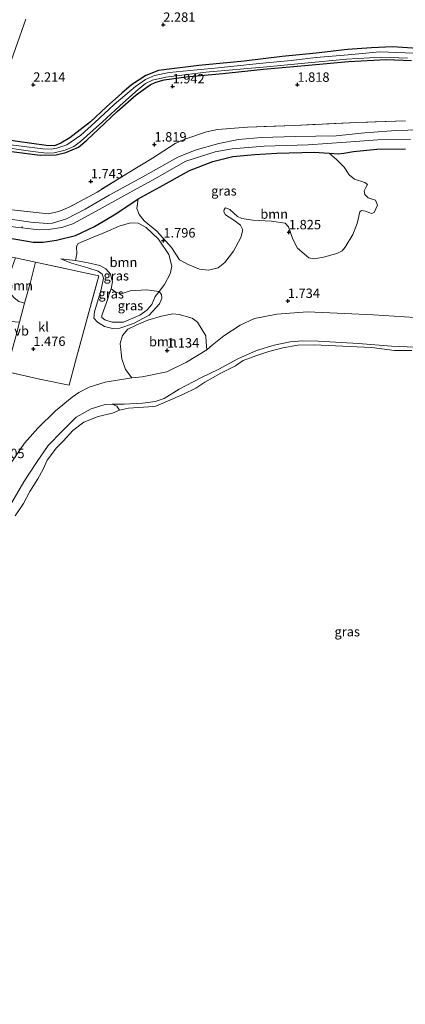
# Model space of a CAD drawing. Units: metres. Extents: x 60000 to 70007, y 412498 to 418750.
# Drawn here: x 65444 to 65546, y 413714 to 413975 of the extents above; entities that cross this region are included whole.
import ezdxf
from ezdxf.enums import TextEntityAlignment as Align

# ---------------------------------------------------------------- set-up
doc = ezdxf.new("R2010")
doc.units = ezdxf.units.M
doc.linetypes.add('IE-TERREINAFSCHEIDING', pattern=[10, 8, -2])
doc.layers.get('0').update_dxf_attribs({"lineweight": 25})
for name, color, linetype, lineweight in [('B-ME-AL-OVERIG-L-B1', 7, 'Continuous', 18), ('B-ME-GR-BOOM-GV-B6', 93, 'Continuous', 18), ('B-ME-GW-KRUINLIJN-L-B1', 93, 'Continuous', 18), ('B-ME-GW-TEENLIJN-L-B1', 93, 'Continuous', 18), ('B-ME-IE-GRASLAND-GV-B6', 93, 'Continuous', 18), ('B-ME-IE-GRONDWERKLIJN-GROND_INGERICHT-GV-B6', 253, 'Continuous', 18), ('B-ME-IE-GRONDWERKLIJN-GROND_NIETINGERICHT-GV-B6', 253, 'Continuous', 18), ('B-ME-IE-HULPGEOMETRIE-L-B1', 53, 'Continuous', 18), ('B-ME-IE-TERREINAFSCHEIDING-RASTERHEKWERK-L-B1', 8, 'IE-TERREINAFSCHEIDING', 18), ('B-ME-OB-BEKLEDING-GV-B6', 253, 'Continuous', 18), ('B-ME-OB-WATERLIJN-L-B1', 133, 'OB-WATERLIJN', 18), ('B-ME-OG-WATER-GV-B6', 153, 'Continuous', 18), ('B-ME-VH-VERH_SOORT-KLINKERS-GV-B6', 8, 'IE-TERREINAFSCHEIDING-NATUURLIJK-HOUTWAL', 18), ('B-ME-VW-MEUBILAIR_WEGMEUBILAIR-VERKEERSBORD-S-B1', 8, 'Continuous', 18)]:
    doc.layers.add(name, color=color, linetype=linetype, lineweight=lineweight)
doc.layers.add('B-ME-GW-HOOGTEPUNT-S-B1', color=10, linetype='Continuous')
doc.layers.add('B-ME-GW-INSTEEKWATERGANG-L-B1', color=10, linetype='Continuous')
doc.styles.add('NLCS-ISO', font='NLCS-ISO.TTF')
doc.linetypes.add('IE-TERREINAFSCHEIDING-NATUURLIJK-HOUTWAL', pattern='A,7,-1.5,[67,NLCS.SHX,S=0.75,R=45,X=0,Y=0],-1.5,7,-1.5,[70,NLCS.SHX,S=0.75,R=0,X=0,Y=0],-1.5', length=20)
doc.linetypes.add('OB-WATERLIJN', pattern='A,10,[32,NLCS.SHX,S=2,R=0,X=0,Y=0],-12', length=22)

# ---------------------------------------------------------------- blocks, each defined once
blk = doc.blocks.new('hoogtepunt')
for p, q in [((-0.5, 0), (0.5, 0)), ((0, 0.5), (0, -0.5))]:
    blk.add_line(p, q)

msp = doc.modelspace()

# ---------------------------------------------------------------- linework, layer by layer
at = {"layer": 'B-ME-AL-OVERIG-L-B1'}
msp.add_line((65444.225, 413919.647, 0.483), (65444.206, 413920.155, 0.479), dxfattribs=at)
at = {"layer": 'B-ME-GR-BOOM-GV-B6'}
for points in [[(65474.986, 413927.472, 1.755), (65480.849, 413930.63, 1.77), (65488.624, 413935.023, 1.719), (65494.785, 413937.385, 1.69), (65500.132, 413938.676, 1.741), (65505.904, 413939.204, 1.704), (65511.745, 413939.594, 1.591), (65521.656, 413939.823, 1.573), (65525.656, 413939.57, 1.788), (65527.705, 413937.789, 1.854), (65529.638, 413935.893, 1.843), (65530.947, 413933.865, 1.919), (65532.401, 413932.711, 1.916), (65535.138, 413931.812, 1.978), (65535.802, 413931.276, 2.076), (65535.334, 413930.473, 2.08), (65534.911, 413929.577, 2.058), (65535.134, 413928.653, 2.061), (65536.014, 413927.735, 2.061), (65537.911, 413927.085, 2.058), (65538.419, 413925.755, 2.029), (65537.539, 413923.86, 1.992), (65536.879, 413923.623, 2.003), (65535.293, 413924.167, 2.025), (65534.211, 413924.383, 2.065), (65533.77, 413923.995, 2.072), (65533.052, 413920.888, 2.043), (65531.909, 413918.004, 1.974), (65529.841, 413914.666, 2.007), (65529.106, 413913.646, 1.992), (65527.636, 413912.955, 1.992), (65524.18, 413911.981, 1.963), (65521.652, 413911.575, 1.934), (65520.248, 413911.864, 1.934), (65517.26, 413914.39, 1.93), (65516.046, 413916.81, 1.941), (65514.817, 413920.083, 1.908), (65513.949, 413921.036, 1.981), (65510.332, 413921.504, 2.109), (65505.389, 413921.811, 2.2), (65502.51, 413922.296, 2.196), (65501.327, 413922.779, 2.069), (65499.348, 413924.651, 1.978), (65498.175, 413925.053, 1.941), (65497.803, 413924.641, 1.941), (65497.705, 413924.019, 1.974), (65498.137, 413923.255, 1.948), (65500.35, 413921.841, 2.003), (65502.149, 413920.454, 2.032), (65502.738, 413919.25, 1.927), (65502.237, 413917.225, 1.948), (65500.27, 413913.621, 1.872), (65497.95, 413910.562, 1.916), (65496.198, 413909.159, 1.912), (65493.679, 413908.557, 1.934), (65491.237, 413908.854, 1.937), (65488.215, 413910.044, 2.003), (65485.989, 413911.308, 1.945), (65483.803, 413914.601, 1.824), (65479.941, 413918.853, 1.803), (65476.621, 413921.648, 1.861), (65475.228, 413923.342, 1.85), (65474.676, 413924.88, 1.843), (65474.986, 413927.472, 1.755)], [(65480.557, 413902.902, 2.076), (65477.25, 413903.38, 2.485), (65472.876, 413903.105, 2.693), (65470.782, 413902.395, 2.634), (65469.134, 413902.651, 2.463), (65467.859, 413903.59, 2.184), (65468.198, 413905.479, 2.129), (65467.707, 413907.538, 2.199), (65466.415, 413908.945, 2.111), (65464.806, 413909.766, 2.082), (65461.754, 413910.542, 1.878), (65458.354, 413911.09, 1.805), (65458.734, 413912.884, 1.901), (65458.693, 413914.787, 1.832), (65459.069, 413915.66, 1.77), (65462.655, 413917.129, 1.751), (65466.381, 413918.666, 1.755), (65470.002, 413920.238, 1.799), (65472.95, 413921.079, 1.828), (65475.001, 413920.992, 1.828), (65477.125, 413919.879, 1.875), (65480.385, 413916.797, 1.817), (65483.153, 413912.727, 1.817), (65483.934, 413909.607, 1.85), (65483.479, 413907.605, 1.904), (65482.014, 413904.792, 1.988), (65480.557, 413902.902, 2.076)], [(65444.879, 413899.841, 1.501), (65443.371, 413900.28, 1.509), (65442.086, 413901.261, 1.505), (65440.771, 413902.715, 1.509), (65440.476, 413904.783, 1.516), (65441.116, 413908.114, 1.538), (65442.451, 413911.785, 1.501), (65447.821, 413910.67, 1.544), (65446.438, 413905.395, 1.522), (65444.879, 413899.841, 1.501)], [(65493.165, 413887.469, 1.362), (65487.814, 413884.158, 1.263), (65482.644, 413881.598, 1.288), (65476.084, 413880.287, 1.46), (65473.354, 413880.019, 1.498), (65471.642, 413882.225, 1.567), (65470.638, 413885.038, 1.651), (65470.188, 413889.126, 1.845), (65470.875, 413891.243, 1.852), (65472.227, 413892.939, 1.815), (65474.497, 413893.936, 1.808), (65477.543, 413895.283, 1.797), (65481.174, 413896.314, 1.794), (65484.202, 413896.935, 1.772), (65485.851, 413896.795, 1.757), (65489.348, 413895.789, 1.732), (65490.724, 413894.739, 1.721), (65492.936, 413891.112, 1.724), (65493.038, 413889.496, 1.655), (65493.165, 413887.469, 1.362)]]:
    msp.add_polyline3d(points, dxfattribs=at)
at = {"layer": 'B-ME-GW-INSTEEKWATERGANG-L-B1'}
for points in [[(65555.63, 413966.909, 2.004), (65542.46, 413967.812, 2.025), (65536.839, 413967.544, 2.03), (65530.52, 413967.105, 1.973), (65522.228, 413966.108, 1.965)], [(65433.148, 413941.211, 1.942), (65440.102, 413940.192, 1.96), (65449.018, 413939.01, 1.982), (65453.257, 413939.112, 1.991), (65455.859, 413939.773, 1.986), (65459.179, 413941.195, 1.982), (65461.436, 413942.98, 2.004), (65464.537, 413946.03, 2.034), (65469.442, 413950.61, 2.056), (65474.441, 413955.065, 2.025), (65478.141, 413957.727, 2.012), (65479.705, 413958.425, 2.025), (65481.884, 413959.049, 2.021), (65487.754, 413959.779, 2.004), (65497.426, 413960.669, 1.965), (65508.263, 413961.891, 1.969), (65520.178, 413962.926, 1.995), (65530.753, 413963.918, 1.943), (65540.75, 413964.422, 1.952), (65547.515, 413964.16, 1.909)], [(65522.228, 413966.108, 1.965), (65513.158, 413965.24, 1.965), (65503.127, 413963.971, 2.017), (65491.129, 413962.827, 1.965), (65480.401, 413961.522, 1.965), (65477.068, 413960.197, 1.9), (65473.233, 413957.673, 1.926), (65470.658, 413955.493, 1.922), (65466.637, 413951.891, 1.973), (65462.393, 413947.907, 1.96), (65456.917, 413943.66, 1.878), (65454.458, 413942.218, 1.87), (65452.812, 413941.549, 1.878), (65450.598, 413941.622, 1.887), (65442.993, 413942.628, 1.995), (65434.129, 413943.957, 1.999)], [(65426.034, 413919.219, 1.481), (65429.517, 413918.675, 1.5), (65435.66, 413917.92, 1.522), (65443.136, 413916.669, 1.529), (65447.191, 413916.012, 1.595), (65449.844, 413915.99, 1.638), (65453.39, 413916.549, 1.697), (65458.42, 413917.725, 1.733), (65463.458, 413920.163, 1.777), (65469.081, 413923.519, 1.762), (65474.986, 413927.472, 1.755), (65480.849, 413930.63, 1.77), (65488.624, 413935.023, 1.719), (65494.785, 413937.385, 1.69), (65500.132, 413938.676, 1.741), (65505.904, 413939.204, 1.704), (65511.745, 413939.594, 1.591), (65521.656, 413939.823, 1.573), (65525.656, 413939.57, 1.788), (65528.066, 413939.4, 1.788), (65529.521, 413939.595, 1.784), (65532.109, 413940.058, 1.733), (65538.297, 413940.676, 1.817), (65545.842, 413940.751, 1.817)]]:
    msp.add_polyline3d(points, dxfattribs=at)
at = {"layer": 'B-ME-GW-KRUINLIJN-L-B1'}
for points in [[(65480.557, 413902.902, 2.076), (65479.522, 413901.6, 2.283), (65478.592, 413899.449, 2.469), (65477.275, 413897.971, 2.527), (65475.418, 413896.602, 2.436), (65471.155, 413894.745, 2.374), (65468.12, 413894.782, 2.308), (65466.175, 413895.41, 2.472), (65465.372, 413895.994, 2.637), (65465.411, 413896.559, 2.819), (65466.157, 413898.734, 2.885), (65466.995, 413900.954, 2.863), (65467.199, 413902.003, 2.399), (65467.859, 413903.59, 2.184), (65468.198, 413905.479, 2.129), (65467.707, 413907.538, 2.199), (65466.415, 413908.945, 2.111), (65464.806, 413909.766, 2.082), (65461.754, 413910.542, 1.878), (65458.354, 413911.09, 1.805), (65454.457, 413911.538, 1.644)], [(65441.096, 413857.079, 1.19), (65444.846, 413862.717, 1.168), (65448.373, 413866.691, 1.146), (65453.109, 413871.257, 1.091), (65457.49, 413874.9, 1.274), (65459.271, 413876.146, 1.351), (65462.025, 413877.523, 1.446), (65466.224, 413878.831, 1.515), (65473.354, 413880.019, 1.498), (65476.084, 413880.287, 1.46), (65482.644, 413881.598, 1.288), (65487.814, 413884.158, 1.263), (65493.165, 413887.469, 1.362), (65494.633, 413888.706, 1.53), (65497.673, 413891.146, 1.548), (65502.013, 413893.991, 1.614), (65505.869, 413895.763, 1.662), (65511.745, 413896.883, 1.742), (65519.897, 413897.532, 1.746), (65529.682, 413897.08, 1.731), (65537.374, 413896.727, 1.757), (65548.349, 413896.022, 1.742)]]:
    msp.add_polyline3d(points, dxfattribs=at)
at = {"layer": 'B-ME-GW-TEENLIJN-L-B1'}
msp.add_polyline3d([(65454.457, 413911.538, 1.644), (65457.297, 413910.372, 1.411), (65461.636, 413909.194, 1.378), (65464.374, 413908.294, 1.392), (65465.452, 413907.501, 1.389), (65465.778, 413906.425, 1.37), (65465.176, 413903.431, 1.385), (65463.442, 413897.469, 1.454), (65463.289, 413895.786, 1.556), (65464.227, 413894.81, 1.691), (65466.063, 413893.641, 1.823), (65468.215, 413893.057, 1.874), (65470.12, 413893.214, 1.87), (65473.799, 413894.383, 1.863), (65477.947, 413896.587, 1.863), (65480.661, 413899.667, 1.987), (65481.25, 413901.162, 1.991), (65481.189, 413902.109, 2.009), (65480.557, 413902.902, 2.076)], dxfattribs=at)
at = {"layer": 'B-ME-IE-GRASLAND-GV-B6'}
for points in [[(65550.346, 413966.023, 1.498), (65539.113, 413966.445, 1.476), (65530.672, 413965.682, 1.455), (65522.191, 413964.932, 1.42), (65515.609, 413964.126, 1.437), (65507.086, 413963.391, 1.429), (65496.223, 413962.224, 1.42), (65488.767, 413961.534, 1.489), (65483.24, 413961.006, 1.507), (65479.337, 413960.15, 1.524), (65476.922, 413959.104, 1.537), (65474.337, 413957.294, 1.533), (65468.624, 413952.489, 1.563), (65463.512, 413947.706, 1.52), (65459.834, 413944.306, 1.515), (65456.054, 413941.809, 1.511), (65453.449, 413940.873, 1.511), (65451.902, 413940.627, 1.511), (65449.743, 413940.727, 1.507), (65441.236, 413941.768, 1.494), (65433.774, 413942.964, 1.514), (65434.129, 413943.957, 1.999)], [(65434.129, 413943.957, 1.999), (65442.993, 413942.628, 1.995), (65450.598, 413941.622, 1.887), (65452.812, 413941.549, 1.878), (65454.458, 413942.218, 1.87), (65456.917, 413943.66, 1.878), (65462.393, 413947.907, 1.96), (65466.637, 413951.891, 1.973), (65470.658, 413955.493, 1.922), (65473.233, 413957.673, 1.926), (65477.068, 413960.197, 1.9), (65480.401, 413961.522, 1.965), (65491.129, 413962.827, 1.965), (65503.127, 413963.971, 2.017), (65513.158, 413965.24, 1.965), (65522.228, 413966.108, 1.965), (65530.52, 413967.105, 1.973), (65536.839, 413967.544, 2.03), (65542.46, 413967.812, 2.025), (65555.63, 413966.909, 2.004)], [(65437.146, 413941.433, 1.563), (65447.112, 413939.983, 1.537), (65450.732, 413939.611, 1.537), (65452.755, 413939.649, 1.537), (65455.66, 413940.39, 1.541), (65457.909, 413941.356, 1.571), (65459.739, 413942.694, 1.567), (65465.537, 413947.881, 1.576), (65471.144, 413953.042, 1.571), (65474.959, 413956.441, 1.502), (65476.982, 413958.079, 1.498), (65478.78, 413958.925, 1.489), (65482.34, 413959.715, 1.511), (65492.932, 413961.021, 1.468), (65509.157, 413962.499, 1.507), (65519.226, 413963.481, 1.528), (65530.211, 413964.469, 1.494), (65539.498, 413965.034, 1.494), (65546.399, 413964.771, 1.515)], [(65547.515, 413964.16, 1.909), (65540.75, 413964.422, 1.952), (65530.753, 413963.918, 1.943), (65520.178, 413962.926, 1.995), (65508.263, 413961.891, 1.969), (65497.426, 413960.669, 1.965), (65487.754, 413959.779, 2.004), (65481.884, 413959.049, 2.021), (65479.705, 413958.425, 2.025), (65478.141, 413957.727, 2.012), (65474.441, 413955.065, 2.025), (65469.442, 413950.61, 2.056), (65464.537, 413946.03, 2.034), (65461.436, 413942.98, 2.004), (65459.179, 413941.195, 1.982), (65455.859, 413939.773, 1.986), (65453.257, 413939.112, 1.991), (65449.018, 413939.01, 1.982), (65440.102, 413940.192, 1.96)], [(65428.417, 413926.586, 1.321), (65433.285, 413925.89, 1.296), (65441.506, 413924.561, 1.456), (65451.164, 413923.488, 1.552), (65453.926, 413924.123, 1.671), (65456.716, 413925.288, 1.744), (65464.097, 413929.275, 1.653), (65472.11, 413934.203, 1.788), (65478.776, 413938.243, 1.817), (65484.773, 413942.126, 1.817), (65487.667, 413943.371, 1.799), (65493.162, 413945.229, 1.726), (65496.005, 413945.874, 1.668), (65503.946, 413946.43, 1.715), (65516.386, 413946.949, 1.631), (65532.98, 413947.665, 1.686), (65545.869, 413948.145, 1.598)], [(65552.874, 413945.895, 0.423), (65543.306, 413945.548, 0.441), (65535.075, 413944.936, 0.434), (65527.522, 413944.168, 0.503), (65516.733, 413943.97, 0.361), (65507.708, 413943.745, 0.353), (65501.623, 413943.207, 0.357), (65496.365, 413942.155, 0.353), (65490.119, 413940.361, 0.31), (65485.5, 413938.473, 0.306), (65476.215, 413933.324, 0.302), (65467.325, 413928.425, 0.306), (65460.959, 413924.706, 0.31), (65455.988, 413922.128, 0.295), (65452.333, 413921.028, 0.27), (65450.844, 413920.96, 0.273), (65446.555, 413921.272, 0.255), (65434.374, 413923.093, 0.251), (65427.575, 413923.983, 0.251), (65428.417, 413926.586, 1.321)], [(65426.945, 413922.036, 0.306), (65430.891, 413921.505, 0.322), (65441.038, 413920.151, 0.319), (65448.787, 413919.232, 0.322), (65451.177, 413919.339, 0.355), (65454.806, 413919.909, 0.414), (65457.7, 413920.808, 0.406), (65464.658, 413924.675, 0.297), (65471.209, 413928.256, 0.333), (65479.384, 413932.747, 0.37), (65487.665, 413937.433, 0.465), (65495.431, 413939.943, 0.56), (65499.896, 413940.72, 0.56), (65508.383, 413941.439, 0.563), (65520.033, 413941.769, 0.53), (65530.12, 413942.518, 0.582), (65538.517, 413943.152, 0.549), (65547.209, 413943.183, 0.527)], [(65443.136, 413916.669, 1.529), (65447.191, 413916.012, 1.595), (65449.844, 413915.99, 1.638), (65453.39, 413916.549, 1.697), (65458.42, 413917.725, 1.733), (65463.458, 413920.163, 1.777), (65469.081, 413923.519, 1.762), (65474.986, 413927.472, 1.755), (65474.676, 413924.88, 1.843), (65475.228, 413923.342, 1.85), (65476.621, 413921.648, 1.861), (65479.941, 413918.853, 1.803), (65483.803, 413914.601, 1.824), (65485.989, 413911.308, 1.945), (65488.215, 413910.044, 2.003), (65491.237, 413908.854, 1.937), (65493.679, 413908.557, 1.934), (65496.198, 413909.159, 1.912), (65497.95, 413910.562, 1.916), (65500.27, 413913.621, 1.872), (65502.237, 413917.225, 1.948), (65502.738, 413919.25, 1.927), (65502.149, 413920.454, 2.032), (65500.35, 413921.841, 2.003), (65498.137, 413923.255, 1.948), (65497.705, 413924.019, 1.974), (65497.803, 413924.641, 1.941), (65498.175, 413925.053, 1.941), (65499.348, 413924.651, 1.978), (65501.327, 413922.779, 2.069), (65502.51, 413922.296, 2.196), (65505.389, 413921.811, 2.2), (65510.332, 413921.504, 2.109), (65513.949, 413921.036, 1.981), (65514.817, 413920.083, 1.908), (65516.046, 413916.81, 1.941), (65517.26, 413914.39, 1.93), (65520.248, 413911.864, 1.934), (65521.652, 413911.575, 1.934), (65524.18, 413911.981, 1.963), (65527.636, 413912.955, 1.992), (65529.106, 413913.646, 1.992), (65529.841, 413914.666, 2.007), (65531.909, 413918.004, 1.974), (65533.052, 413920.888, 2.043), (65533.77, 413923.995, 2.072), (65534.211, 413924.383, 2.065), (65535.293, 413924.167, 2.025), (65536.879, 413923.623, 2.003), (65537.539, 413923.86, 1.992), (65538.419, 413925.755, 2.029), (65537.911, 413927.085, 2.058), (65536.014, 413927.735, 2.061), (65535.134, 413928.653, 2.061), (65534.911, 413929.577, 2.058), (65535.334, 413930.473, 2.08), (65535.802, 413931.276, 2.076), (65535.138, 413931.812, 1.978), (65532.401, 413932.711, 1.916), (65530.947, 413933.865, 1.919), (65529.638, 413935.893, 1.843), (65527.705, 413937.789, 1.854), (65525.656, 413939.57, 1.788), (65528.066, 413939.4, 1.788), (65529.521, 413939.595, 1.784), (65532.109, 413940.058, 1.733), (65538.297, 413940.676, 1.817), (65545.842, 413940.751, 1.817)], [(65545.842, 413940.751, 1.817), (65538.297, 413940.676, 1.817), (65532.109, 413940.058, 1.733), (65529.521, 413939.595, 1.784), (65528.066, 413939.4, 1.788), (65525.656, 413939.57, 1.788), (65521.656, 413939.823, 1.573), (65511.745, 413939.594, 1.591), (65505.904, 413939.204, 1.704), (65500.132, 413938.676, 1.741), (65494.785, 413937.385, 1.69), (65488.624, 413935.023, 1.719), (65480.849, 413930.63, 1.77), (65474.986, 413927.472, 1.755), (65469.081, 413923.519, 1.762), (65463.458, 413920.163, 1.777), (65458.42, 413917.725, 1.733), (65453.39, 413916.549, 1.697), (65449.844, 413915.99, 1.638), (65447.191, 413916.012, 1.595), (65443.136, 413916.669, 1.529)], [(65475.001, 413920.992, 1.828), (65472.95, 413921.079, 1.828), (65470.002, 413920.238, 1.799), (65466.381, 413918.666, 1.755), (65462.655, 413917.129, 1.751), (65459.069, 413915.66, 1.77), (65458.693, 413914.787, 1.832), (65458.734, 413912.884, 1.901), (65458.354, 413911.09, 1.805), (65454.457, 413911.538, 1.644), (65457.297, 413910.372, 1.411), (65461.636, 413909.194, 1.378), (65464.374, 413908.294, 1.392), (65465.452, 413907.501, 1.389), (65465.778, 413906.425, 1.37), (65465.176, 413903.431, 1.385), (65463.442, 413897.469, 1.454), (65463.289, 413895.786, 1.556), (65464.227, 413894.81, 1.691), (65466.063, 413893.641, 1.823), (65468.215, 413893.057, 1.874), (65470.12, 413893.214, 1.87), (65473.799, 413894.383, 1.863), (65477.947, 413896.587, 1.863), (65480.661, 413899.667, 1.987), (65481.25, 413901.162, 1.991), (65481.189, 413902.109, 2.009), (65480.557, 413902.902, 2.076), (65482.014, 413904.792, 1.988), (65483.479, 413907.605, 1.904), (65483.934, 413909.607, 1.85), (65483.153, 413912.727, 1.817), (65480.385, 413916.797, 1.817), (65477.125, 413919.879, 1.875), (65475.001, 413920.992, 1.828)], [(65443.521, 413894.743, 1.5), (65440.084, 413895.071, 1.515), (65437.691, 413896.084, 1.518), (65434.967, 413897.365, 1.518), (65433.531, 413898.242, 1.522), (65432.213, 413899.35, 1.5), (65433.944, 413906.203, 1.5), (65436.045, 413913.122, 1.565), (65442.451, 413911.785, 1.501), (65441.116, 413908.114, 1.538), (65440.476, 413904.783, 1.516), (65440.771, 413902.715, 1.509), (65442.086, 413901.261, 1.505), (65443.371, 413900.28, 1.509), (65444.879, 413899.841, 1.501), (65443.521, 413894.743, 1.5)], [(65440.007, 413881.672, 1.493), (65449.327, 413879.597, 1.38), (65456.667, 413878.047, 1.354), (65458.347, 413884.416, 1.482), (65461.192, 413894.745, 1.464), (65464.573, 413907.091, 1.409), (65447.821, 413910.67, 1.544), (65442.451, 413911.785, 1.501)], [(65480.557, 413902.902, 2.076), (65481.189, 413902.109, 2.009), (65481.25, 413901.162, 1.991), (65480.661, 413899.667, 1.987), (65477.947, 413896.587, 1.863), (65473.799, 413894.383, 1.863), (65470.12, 413893.214, 1.87), (65468.215, 413893.057, 1.874), (65466.063, 413893.641, 1.823), (65464.227, 413894.81, 1.691), (65463.289, 413895.786, 1.556), (65463.442, 413897.469, 1.454), (65465.176, 413903.431, 1.385), (65465.778, 413906.425, 1.37), (65465.452, 413907.501, 1.389), (65464.374, 413908.294, 1.392), (65461.636, 413909.194, 1.378), (65457.297, 413910.372, 1.411), (65454.457, 413911.538, 1.644), (65458.354, 413911.09, 1.805), (65461.754, 413910.542, 1.878), (65464.806, 413909.766, 2.082), (65466.415, 413908.945, 2.111), (65467.707, 413907.538, 2.199), (65468.198, 413905.479, 2.129), (65467.859, 413903.59, 2.184), (65467.199, 413902.003, 2.399), (65466.995, 413900.954, 2.863), (65466.157, 413898.734, 2.885), (65465.411, 413896.559, 2.819), (65465.372, 413895.994, 2.637), (65466.175, 413895.41, 2.472), (65468.12, 413894.782, 2.308), (65471.155, 413894.745, 2.374), (65475.418, 413896.602, 2.436), (65477.275, 413897.971, 2.527), (65478.592, 413899.449, 2.469), (65479.522, 413901.6, 2.283), (65480.557, 413902.902, 2.076)], [(65480.557, 413902.902, 2.076), (65479.522, 413901.6, 2.283), (65478.592, 413899.449, 2.469), (65477.275, 413897.971, 2.527), (65475.418, 413896.602, 2.436), (65471.155, 413894.745, 2.374), (65468.12, 413894.782, 2.308), (65466.175, 413895.41, 2.472), (65465.372, 413895.994, 2.637), (65465.411, 413896.559, 2.819), (65466.157, 413898.734, 2.885), (65466.995, 413900.954, 2.863), (65467.199, 413902.003, 2.399), (65467.859, 413903.59, 2.184), (65469.134, 413902.651, 2.463), (65470.782, 413902.395, 2.634), (65472.876, 413903.105, 2.693), (65477.25, 413903.38, 2.485), (65480.557, 413902.902, 2.076)], [(65441.096, 413857.079, 1.19), (65444.846, 413862.717, 1.168), (65448.373, 413866.691, 1.146), (65453.109, 413871.257, 1.091), (65457.49, 413874.9, 1.274), (65459.271, 413876.146, 1.351), (65462.025, 413877.523, 1.446), (65466.224, 413878.831, 1.515), (65473.354, 413880.019, 1.498), (65476.084, 413880.287, 1.46), (65482.644, 413881.598, 1.288), (65487.814, 413884.158, 1.263), (65493.165, 413887.469, 1.362), (65494.633, 413888.706, 1.53), (65497.673, 413891.146, 1.548), (65502.013, 413893.991, 1.614), (65505.869, 413895.763, 1.662), (65511.745, 413896.883, 1.742), (65519.897, 413897.532, 1.746), (65529.682, 413897.08, 1.731), (65537.374, 413896.727, 1.757), (65548.349, 413896.022, 1.742)], [(65548.349, 413896.022, 1.742), (65537.374, 413896.727, 1.757), (65529.682, 413897.08, 1.731), (65519.897, 413897.532, 1.746), (65511.745, 413896.883, 1.742), (65505.869, 413895.763, 1.662), (65502.013, 413893.991, 1.614), (65497.673, 413891.146, 1.548), (65494.633, 413888.706, 1.53), (65493.165, 413887.469, 1.362), (65493.038, 413889.496, 1.655), (65492.936, 413891.112, 1.724), (65490.724, 413894.739, 1.721), (65489.348, 413895.789, 1.732), (65485.851, 413896.795, 1.757), (65484.202, 413896.935, 1.772), (65481.174, 413896.314, 1.794), (65477.543, 413895.283, 1.797), (65474.497, 413893.936, 1.808), (65472.227, 413892.939, 1.815), (65470.875, 413891.243, 1.852), (65470.188, 413889.126, 1.845), (65470.638, 413885.038, 1.651), (65471.642, 413882.225, 1.567), (65473.354, 413880.019, 1.498), (65466.224, 413878.831, 1.515), (65462.025, 413877.523, 1.446), (65459.271, 413876.146, 1.351), (65457.49, 413874.9, 1.274), (65453.109, 413871.257, 1.091), (65448.373, 413866.691, 1.146), (65444.846, 413862.717, 1.168), (65441.096, 413857.079, 1.19)], [(65550.433, 413888.078, 0.191), (65542.164, 413888.363, 0.237), (65533.402, 413889.071, 0.209), (65522.76, 413889.745, 0.284), (65518.581, 413889.818, 0.219), (65515.3, 413889.54, 0.209), (65511.1, 413888.686, 0.191), (65506.4, 413887.238, 0.172), (65501.452, 413885.069, 0.191), (65496.397, 413882.341, 0.191), (65491.613, 413880.03, 0.172), (65485.895, 413876.978, 0.209), (65481.873, 413874.534, 0.209), (65479.477, 413873.741, 0.191), (65476.145, 413873.311, 0.181), (65471.251, 413873.034, 0.172), (65468.151, 413873.008, 0.153), (65466.243, 413872.966, 0.219), (65462.544, 413871.799, 0.255), (65458.575, 413869.62, 0.197), (65454.724, 413865.801, 0.138), (65451.179, 413862.108, 0.087), (65448.031, 413857.546, 0.098), (65444.672, 413852.476, 0.138), (65441.164, 413846.298, 0.12)]]:
    msp.add_polyline3d(points, dxfattribs=at)
at = {"layer": 'B-ME-IE-GRONDWERKLIJN-GROND_INGERICHT-GV-B6'}
for points in [[(65445.255, 413975.09, 2.524), (65434.129, 413943.957, 1.999), (65424.097, 413945.397, 1.955), (65413.987, 413946.942, 1.992), (65404.398, 413948.534, 2.021), (65395.167, 413950.153, 2.01), (65388.876, 413952.083, 1.919), (65382.84, 413954.62, 1.86), (65375.238, 413958.528, 1.868), (65366.945, 413963.109, 1.86), (65358.119, 413968.151, 1.813), (65348.631, 413973.622, 1.857), (65338.096, 413979.854, 1.871)], [(65555.63, 413966.909, 2.004), (65542.46, 413967.812, 2.025), (65536.839, 413967.544, 2.03), (65530.52, 413967.105, 1.973), (65522.228, 413966.108, 1.965), (65513.158, 413965.24, 1.965), (65503.127, 413963.971, 2.017), (65491.129, 413962.827, 1.965), (65480.401, 413961.522, 1.965), (65477.068, 413960.197, 1.9), (65473.233, 413957.673, 1.926), (65470.658, 413955.493, 1.922), (65466.637, 413951.891, 1.973), (65462.393, 413947.907, 1.96), (65456.917, 413943.66, 1.878), (65454.458, 413942.218, 1.87), (65452.812, 413941.549, 1.878), (65450.598, 413941.622, 1.887), (65442.993, 413942.628, 1.995), (65434.129, 413943.957, 1.999), (65445.255, 413975.09, 2.524)], [(65440.102, 413940.192, 1.96), (65449.018, 413939.01, 1.982), (65453.257, 413939.112, 1.991), (65455.859, 413939.773, 1.986), (65459.179, 413941.195, 1.982), (65461.436, 413942.98, 2.004), (65464.537, 413946.03, 2.034), (65469.442, 413950.61, 2.056), (65474.441, 413955.065, 2.025), (65478.141, 413957.727, 2.012), (65479.705, 413958.425, 2.025), (65481.884, 413959.049, 2.021), (65487.754, 413959.779, 2.004), (65497.426, 413960.669, 1.965), (65508.263, 413961.891, 1.969), (65520.178, 413962.926, 1.995), (65530.753, 413963.918, 1.943), (65540.75, 413964.422, 1.952), (65547.515, 413964.16, 1.909)], [(65545.869, 413948.145, 1.598), (65532.98, 413947.665, 1.686), (65516.386, 413946.949, 1.631), (65503.946, 413946.43, 1.715), (65496.005, 413945.874, 1.668), (65493.162, 413945.229, 1.726), (65487.667, 413943.371, 1.799), (65484.773, 413942.126, 1.817), (65478.776, 413938.243, 1.817), (65472.11, 413934.203, 1.788), (65464.097, 413929.275, 1.653), (65456.716, 413925.288, 1.744), (65453.926, 413924.123, 1.671), (65451.164, 413923.488, 1.552), (65441.506, 413924.561, 1.456)]]:
    msp.add_polyline3d(points, dxfattribs=at)
at = {"layer": 'B-ME-IE-GRONDWERKLIJN-GROND_NIETINGERICHT-GV-B6'}
msp.add_polyline3d([(65547.525, 413887.259, -0.25), (65542.989, 413887.274, -0.25), (65536.951, 413888.073, -0.25), (65527.329, 413888.522, -0.25), (65521.666, 413888.73, -0.25), (65517.359, 413888.628, -0.25), (65513.359, 413887.959, -0.25), (65509.643, 413887, -0.25), (65506.191, 413885.797, -0.25), (65502.853, 413884.593, -0.25), (65500.792, 413883.182, -0.25), (65496.896, 413881.246, -0.25), (65492.662, 413878.886, -0.25), (65490.265, 413877.283, -0.25), (65487.063, 413875.686, -0.25), (65482.81, 413873.834, -0.25), (65479.725, 413872.466, -0.25), (65477.743, 413872.299, -0.25), (65472.467, 413871.951, -0.25), (65470.091, 413871.418, -0.25), (65469.351, 413872.496, 0.087), (65468.151, 413873.008, 0.153), (65471.251, 413873.034, 0.172), (65476.145, 413873.311, 0.181), (65479.477, 413873.741, 0.191), (65481.873, 413874.534, 0.209), (65485.895, 413876.978, 0.209), (65491.613, 413880.03, 0.172), (65496.397, 413882.341, 0.191), (65501.452, 413885.069, 0.191), (65506.4, 413887.238, 0.172), (65511.1, 413888.686, 0.191), (65515.3, 413889.54, 0.209), (65518.581, 413889.818, 0.219), (65522.76, 413889.745, 0.284), (65533.402, 413889.071, 0.209), (65542.164, 413888.363, 0.237), (65550.433, 413888.078, 0.191)], dxfattribs=at)
at = {"layer": 'B-ME-IE-HULPGEOMETRIE-L-B1'}
msp.add_polyline3d([(65445.255, 413975.09, 2.524), (65434.129, 413943.957, 1.999), (65433.774, 413942.964, 1.514), (65433.389, 413941.886, 1.593), (65433.148, 413941.211, 1.942), (65428.417, 413926.586, 1.321), (65427.575, 413923.983, 0.251), (65426.945, 413922.036, 0.306), (65426.034, 413919.219, 1.481), (65424.793, 413915.384, 1.601), (65417.465, 413892.731, 1.473), (65416.274, 413889.048, 1.504), (65415.692, 413887.249, 1.493), (65415.448, 413886.494, 1.478), (65412.164, 413882.49, -0.25), (65377.376, 413785.139, -0.25), (65372.584, 413771.731, 0.493), (65366.271, 413754.065, 1.24), (65357.713, 413730.116, 1.153), (65356.916, 413727.886, 0.868), (65355.051, 413722.667, -0.25), (65322.359, 413631.182, -0.25)], dxfattribs=at)
at = {"layer": 'B-ME-IE-TERREINAFSCHEIDING-RASTERHEKWERK-L-B1'}
for points in [[(65545.869, 413948.145, 1.598), (65532.98, 413947.665, 1.686), (65516.386, 413946.949, 1.631), (65503.946, 413946.43, 1.715), (65496.005, 413945.874, 1.668), (65493.162, 413945.229, 1.726), (65487.667, 413943.371, 1.799), (65484.773, 413942.126, 1.817), (65478.776, 413938.243, 1.817), (65472.11, 413934.203, 1.788), (65464.097, 413929.275, 1.653), (65456.716, 413925.288, 1.744), (65453.926, 413924.123, 1.671), (65451.164, 413923.488, 1.552), (65441.506, 413924.561, 1.456), (65433.285, 413925.89, 1.296), (65428.417, 413926.586, 1.321)], [(65424.793, 413915.384, 1.601), (65436.045, 413913.122, 1.565), (65442.451, 413911.785, 1.501), (65447.821, 413910.67, 1.544)], [(65443.521, 413894.743, 1.5), (65444.879, 413899.841, 1.501), (65446.438, 413905.395, 1.522), (65447.821, 413910.67, 1.544), (65464.573, 413907.091, 1.409), (65461.192, 413894.745, 1.464), (65458.347, 413884.416, 1.482), (65456.667, 413878.047, 1.354), (65449.327, 413879.597, 1.38), (65440.007, 413881.672, 1.493), (65442.543, 413890.988, 1.518)]]:
    msp.add_polyline3d(points, dxfattribs=at)
at = {"layer": 'B-ME-OB-BEKLEDING-GV-B6'}
msp.add_polyline3d([(65441.164, 413846.298, 0.12), (65444.672, 413852.476, 0.138), (65448.031, 413857.546, 0.098), (65451.179, 413862.108, 0.087), (65454.724, 413865.801, 0.138), (65458.575, 413869.62, 0.197), (65462.544, 413871.799, 0.255), (65466.243, 413872.966, 0.219), (65468.151, 413873.008, 0.153), (65469.351, 413872.496, 0.087), (65470.091, 413871.418, -0.25), (65468.161, 413870.617, -0.25), (65464.389, 413869.716, -0.25), (65460.565, 413868.217, -0.25), (65457.657, 413866.019, -0.25), (65455.112, 413863.196, -0.25), (65453.313, 413861.427, -0.25), (65450.891, 413858.177, -0.25), (65449.812, 413855.814, -0.25), (65448.432, 413853.247, -0.25), (65446.285, 413849.903, -0.25), (65444.6, 413846.67, -0.25), (65442.397, 413843.384, -0.25)], dxfattribs=at)
at = {"layer": 'B-ME-OB-WATERLIJN-L-B1'}
msp.add_polyline3d([(65442.397, 413843.384, -0.25), (65444.6, 413846.67, -0.25), (65446.285, 413849.903, -0.25), (65448.432, 413853.247, -0.25), (65449.812, 413855.814, -0.25), (65450.891, 413858.177, -0.25), (65453.313, 413861.427, -0.25), (65455.112, 413863.196, -0.25), (65457.657, 413866.019, -0.25), (65460.565, 413868.217, -0.25), (65464.389, 413869.716, -0.25), (65468.161, 413870.617, -0.25), (65470.091, 413871.418, -0.25), (65472.467, 413871.951, -0.25), (65477.743, 413872.299, -0.25), (65479.725, 413872.466, -0.25), (65482.81, 413873.834, -0.25), (65487.063, 413875.686, -0.25), (65490.265, 413877.283, -0.25), (65492.662, 413878.886, -0.25), (65496.896, 413881.246, -0.25), (65500.792, 413883.182, -0.25), (65502.853, 413884.593, -0.25), (65506.191, 413885.797, -0.25), (65509.643, 413887, -0.25), (65513.359, 413887.959, -0.25), (65517.359, 413888.628, -0.25), (65521.666, 413888.73, -0.25), (65527.329, 413888.522, -0.25), (65536.951, 413888.073, -0.25), (65542.989, 413887.274, -0.25), (65547.525, 413887.259, -0.25)], dxfattribs=at)
at = {"layer": 'B-ME-OG-WATER-GV-B6'}
for points in [[(65433.774, 413942.964, 1.514), (65441.236, 413941.768, 1.494), (65449.743, 413940.727, 1.507), (65451.902, 413940.627, 1.511), (65453.449, 413940.873, 1.511), (65456.054, 413941.809, 1.511), (65459.834, 413944.306, 1.515), (65463.512, 413947.706, 1.52), (65468.624, 413952.489, 1.563), (65474.337, 413957.294, 1.533), (65476.922, 413959.104, 1.537), (65479.337, 413960.15, 1.524), (65483.24, 413961.006, 1.507), (65488.767, 413961.534, 1.489), (65496.223, 413962.224, 1.42), (65507.086, 413963.391, 1.429), (65515.609, 413964.126, 1.437), (65522.191, 413964.932, 1.42), (65530.672, 413965.682, 1.455), (65539.113, 413966.445, 1.476), (65550.346, 413966.023, 1.498)], [(65546.399, 413964.771, 1.515), (65539.498, 413965.034, 1.494), (65530.211, 413964.469, 1.494), (65519.226, 413963.481, 1.528), (65509.157, 413962.499, 1.507), (65492.932, 413961.021, 1.468), (65482.34, 413959.715, 1.511), (65478.78, 413958.925, 1.489), (65476.982, 413958.079, 1.498), (65474.959, 413956.441, 1.502), (65471.144, 413953.042, 1.571), (65465.537, 413947.881, 1.576), (65459.739, 413942.694, 1.567), (65457.909, 413941.356, 1.571), (65455.66, 413940.39, 1.541), (65452.755, 413939.649, 1.537), (65450.732, 413939.611, 1.537), (65447.112, 413939.983, 1.537), (65437.146, 413941.433, 1.563), (65433.389, 413941.886, 1.593), (65433.774, 413942.964, 1.514)], [(65427.575, 413923.983, 0.251), (65434.374, 413923.093, 0.251), (65446.555, 413921.272, 0.255), (65450.844, 413920.96, 0.273), (65452.333, 413921.028, 0.27), (65455.988, 413922.128, 0.295), (65460.959, 413924.706, 0.31), (65467.325, 413928.425, 0.306), (65476.215, 413933.324, 0.302), (65485.5, 413938.473, 0.306), (65490.119, 413940.361, 0.31), (65496.365, 413942.155, 0.353), (65501.623, 413943.207, 0.357), (65507.708, 413943.745, 0.353), (65516.733, 413943.97, 0.361), (65527.522, 413944.168, 0.503), (65535.075, 413944.936, 0.434), (65543.306, 413945.548, 0.441), (65552.874, 413945.895, 0.423)], [(65547.209, 413943.183, 0.527), (65538.517, 413943.152, 0.549), (65530.12, 413942.518, 0.582), (65520.033, 413941.769, 0.53), (65508.383, 413941.439, 0.563), (65499.896, 413940.72, 0.56), (65495.431, 413939.943, 0.56), (65487.665, 413937.433, 0.465), (65479.384, 413932.747, 0.37), (65471.209, 413928.256, 0.333), (65464.658, 413924.675, 0.297), (65457.7, 413920.808, 0.406), (65454.806, 413919.909, 0.414), (65451.177, 413919.339, 0.355), (65448.787, 413919.232, 0.322), (65441.038, 413920.151, 0.319), (65430.891, 413921.505, 0.322), (65426.945, 413922.036, 0.306), (65427.575, 413923.983, 0.251)], [(65442.397, 413843.384, -0.25), (65444.6, 413846.67, -0.25), (65446.285, 413849.903, -0.25), (65448.432, 413853.247, -0.25), (65449.812, 413855.814, -0.25), (65450.891, 413858.177, -0.25), (65453.313, 413861.427, -0.25), (65455.112, 413863.196, -0.25), (65457.657, 413866.019, -0.25), (65460.565, 413868.217, -0.25), (65464.389, 413869.716, -0.25), (65468.161, 413870.617, -0.25), (65470.091, 413871.418, -0.25), (65472.467, 413871.951, -0.25), (65477.743, 413872.299, -0.25), (65479.725, 413872.466, -0.25), (65482.81, 413873.834, -0.25), (65487.063, 413875.686, -0.25), (65490.265, 413877.283, -0.25), (65492.662, 413878.886, -0.25), (65496.896, 413881.246, -0.25), (65500.792, 413883.182, -0.25), (65502.853, 413884.593, -0.25), (65506.191, 413885.797, -0.25), (65509.643, 413887, -0.25), (65513.359, 413887.959, -0.25), (65517.359, 413888.628, -0.25), (65521.666, 413888.73, -0.25), (65527.329, 413888.522, -0.25), (65536.951, 413888.073, -0.25), (65542.989, 413887.274, -0.25), (65547.525, 413887.259, -0.25)]]:
    msp.add_polyline3d(points, dxfattribs=at)
at = {"layer": 'B-ME-VH-VERH_SOORT-KLINKERS-GV-B6'}
msp.add_polyline3d([(65443.521, 413894.743, 1.5), (65444.879, 413899.841, 1.501), (65446.438, 413905.395, 1.522), (65447.821, 413910.67, 1.544), (65464.573, 413907.091, 1.409), (65461.192, 413894.745, 1.464), (65458.347, 413884.416, 1.482), (65456.667, 413878.047, 1.354), (65449.327, 413879.597, 1.38), (65440.007, 413881.672, 1.493), (65442.543, 413890.988, 1.518), (65443.521, 413894.743, 1.5)], dxfattribs=at)

# ---------------------------------------------------------------- block references
at = {"layer": 'B-ME-GW-HOOGTEPUNT-S-B1', "rotation": 90}
for p in [(65481.653, 413973.624, 2.281), (65481.653, 413973.624, 2.281), (65447.19, 413957.724, 2.214), (65447.19, 413957.724, 2.214), (65484.12, 413957.294, 1.942), (65484.12, 413957.294, 1.942), (65517.224, 413957.712, 1.818), (65517.224, 413957.712, 1.818), (65479.318, 413941.875, 1.819), (65479.318, 413941.875, 1.819), (65462.455, 413932.093, 1.743), (65462.455, 413932.093, 1.743), (65481.689, 413916.431, 1.796), (65481.689, 413916.431, 1.796), (65514.969, 413918.599, 1.825), (65514.969, 413918.599, 1.825), (65514.683, 413900.395, 1.734), (65514.683, 413900.395, 1.734), (65447.213, 413887.678, 1.476), (65447.213, 413887.678, 1.476), (65482.682, 413887.248, 1.134), (65482.682, 413887.248, 1.134)]:
    msp.add_blockref('hoogtepunt', p, dxfattribs=at)

# ---------------------------------------------------------------- texts
at = {"layer": 'B-ME-GR-BOOM-GV-B6', "ltscale": 0.2, "style": 'NLCS-ISO'}
for p in [(65511.064, 413923.431), (65471.105, 413910.634), (65443.429, 413904.469), (65481.555, 413889.599)]:
    msp.add_text('bmn', height=2.5, dxfattribs=at).set_placement(p, align=Align.MIDDLE_CENTER)
at = {"layer": 'B-ME-GW-HOOGTEPUNT-S-B1', "ltscale": 0.2, "style": 'NLCS-ISO'}
for s, p in [('2.281', (65481.653, 413973.624, 2.281)), ('2.281', (65481.653, 413973.624, 2.281)), ('2.214', (65447.19, 413957.724, 2.214)), ('2.214', (65447.19, 413957.724, 2.214)), ('1.942', (65484.12, 413957.294, 1.942)), ('1.942', (65484.12, 413957.294, 1.942)), ('1.818', (65517.224, 413957.712, 1.818)), ('1.818', (65517.224, 413957.712, 1.818)), ('1.819', (65479.318, 413941.875, 1.819)), ('1.819', (65479.318, 413941.875, 1.819)), ('1.743', (65462.455, 413932.093, 1.743)), ('1.743', (65462.455, 413932.093, 1.743)), ('1.796', (65481.689, 413916.431, 1.796)), ('1.796', (65481.689, 413916.431, 1.796)), ('1.825', (65514.969, 413918.599, 1.825)), ('1.825', (65514.969, 413918.599, 1.825)), ('1.734', (65514.683, 413900.395, 1.734)), ('1.734', (65514.683, 413900.395, 1.734)), ('1.476', (65447.213, 413887.678, 1.476)), ('1.476', (65447.213, 413887.678, 1.476)), ('1.134', (65482.682, 413887.248, 1.134)), ('1.134', (65482.682, 413887.248, 1.134)), ('1.305', (65436.356, 413857.935, 1.305)), ('1.305', (65436.356, 413857.935, 1.305))]:
    msp.add_text(s, height=2.5, dxfattribs=at).set_placement(p, align=Align.BOTTOM_LEFT)
at = {"layer": 'B-ME-IE-GRASLAND-GV-B6', "ltscale": 0.2, "style": 'NLCS-ISO'}
for p in [(65497.745, 413929.586), (65469.195, 413907.068), (65467.853, 413902.297), (65472.964, 413899.168), (65530.432, 413812.709)]:
    msp.add_text('gras', height=2.5, dxfattribs=at).set_placement(p, align=Align.MIDDLE_CENTER)
at = {"layer": 'B-ME-VH-VERH_SOORT-KLINKERS-GV-B6', "ltscale": 0.2, "style": 'NLCS-ISO'}
msp.add_text('kl', height=2.5, dxfattribs=at).set_placement((65449.903, 413893.496), align=Align.MIDDLE_CENTER)
at = {"layer": 'B-ME-VW-MEUBILAIR_WEGMEUBILAIR-VERKEERSBORD-S-B1', "ltscale": 0.2, "style": 'NLCS-ISO'}
msp.add_text('vb', height=2.5, dxfattribs=at).set_placement((65442.163, 413890.436, 1.602), align=Align.BOTTOM_LEFT)

doc.saveas('drawing.dxf')
